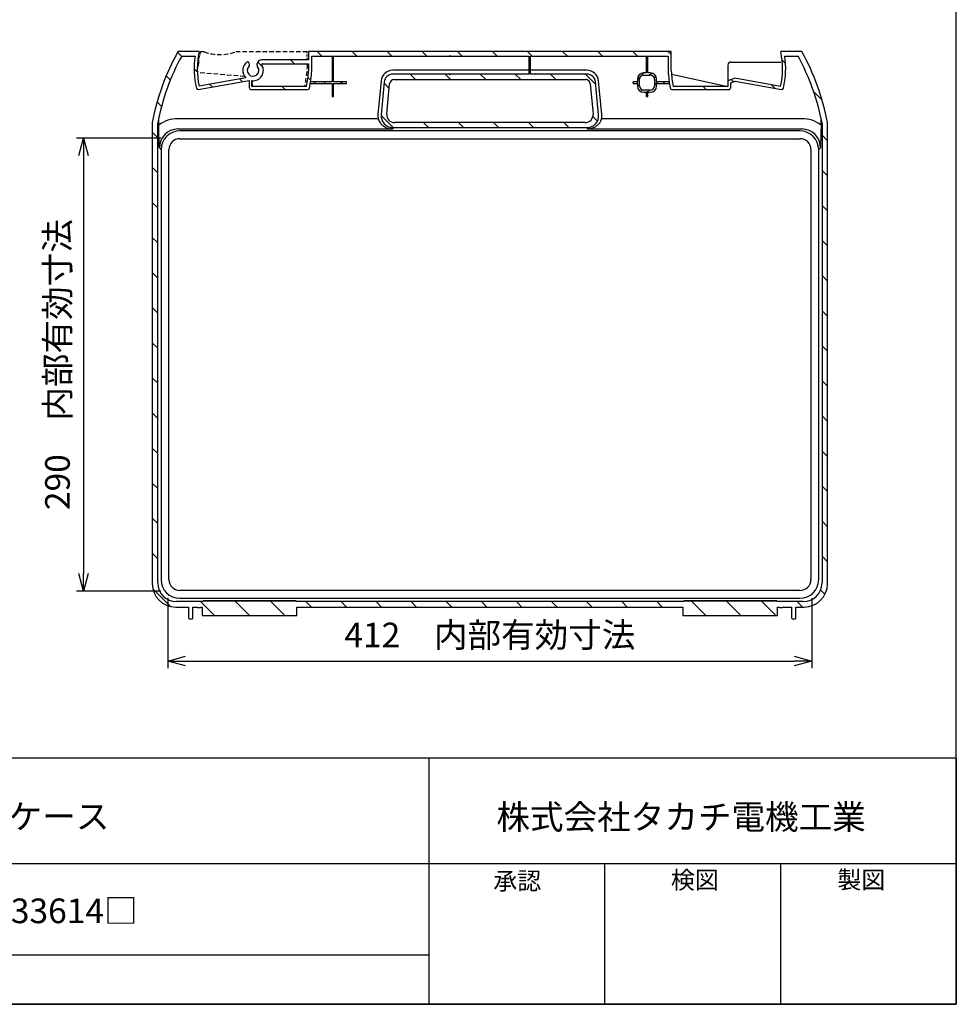
# Model space of a CAD drawing. Units: millimetres. Extents: x 0 to 1823, y 0 to 1260.
# Drawn here: x 1214 to 1814, y 0 to 630 of the extents above; entities that cross this region are included whole.
import ezdxf
from ezdxf.enums import TextEntityAlignment as Align

# ---------------------------------------------------------------- set-up
doc = ezdxf.new("R2010")
doc.units = ezdxf.units.MM
doc.header["$LTSCALE"] = 4.5
doc.linetypes.add('gen7a', pattern=[6.875, 4.75, -0.875, 0.375, -0.875])
doc.linetypes.add('HIDDEN', pattern=[9.525, 6.35, -3.175])
doc.layers.add('7A', color=4, linetype='gen7a')
doc.layers.add('RAHM2', color=1, linetype='Continuous')
doc.layers.add('AM_5', color=3, linetype='Continuous', lineweight=25)
doc.layers.add('AM_8', color=1, linetype='Continuous', lineweight=25)
doc.styles.get("Standard").update_dxf_attribs({"font": 'ISOCP.SHX', "bigfont": 'bigfont.shx'})
doc.dimstyles.new('AM_ISO$0', dxfattribs={"dimtxt": 3.5, "dimasz": 2.5, "dimexe": 1, "dimexo": 1, "dimgap": 1.5, "dimtad": 1, "dimdsep": 46, "dimtxsty": 'STANDARD', "dimblk": 'OPEN30', "dimcen": 0, "dimclrd": 256, "dimclre": 256, "dimclrt": 2, "dimadec": 0, "dimazin": 2, "dimtp": 0.1, "dimtm": 0.1, "dimtfac": 0.71, "dimtmove": 0, "dimatfit": 3, "dimldrblk": 'OPEN30', "dimfxl": 1, "dimlwd": -1, "dimlwe": -1, "dimarcsym": 0})
pattern_1 = [(45, (0, 0), (-3.535534, 3.535534), [])]

# ---------------------------------------------------------------- blocks, each defined once
blk = doc.blocks.new('TK-A3')
blk.add_lwpolyline([(0, 0), (403, 0), (403, 280), (0, 280)], close=True)
blk = doc.blocks.new('TK-仕様書')
for p, q in [((0, 35), (-193, 35)), ((-193, 35), (-193, 0)), ((-158, 35), (-158, 0)), ((-75, 35), (-75, 0)), ((0, 35), (0, 0)), ((-176.49, 30.96), (-168.49, 31.96)), ((-176.49, 26.96), (-176.49, 30.96)), ((-168.49, 31.96), (-168.49, 25.96)), ((-168.49, 25.96), (-176.49, 26.96)), ((-193, 23), (-158, 23)), ((-158, 20), (0, 20)), ((-50, 20), (-50, 0)), ((-25, 20), (-25, 0)), ((-193, 12), (-158, 12)), ((-75, 7), (-158, 7)), ((0, 0), (-193, 0))]:
    blk.add_line(p, q)
for radius in [3, 2]:
    blk.add_circle((-181.49, 28.96), radius)
at = {"layer": '7A'}
for q in [(-181.49, 32.53), (-185.21, 28.96), (-181.49, 25.25), (-167.71, 28.96)]:
    blk.add_line((-181.49, 28.96), q, dxfattribs=at)
at = {"insert": (-39.13, 26.64), "char_height": 3.5, "width": 60, "attachment_point": 5}
blk.add_mtext('\\fＭＳ ゴシック|b0|i0|c128|p49;株式会社タカチ電機工業', dxfattribs=at)
for tag, p, height in [('品名', (-149.06, 24.95), 3.5), ('型番', (-149.06, 11.54), 3.5), ('GEN-TITLE-DAT', (-186.26, 3.08), 3), ('図番', (-149.06, 2.06), 3)]:
    blk.add_attdef(tag, p, '', height=height)
for tag, height, p in [('GEN-TITLE-SCA', 3, (-174.61, 15.79)), ('承認', 3.5, (-62.5, 7.73)), ('検図', 3.5, (-37.5, 7.73)), ('製図', 3.5, (-12.5, 7.73))]:
    blk.add_attdef(tag, text='', height=height).set_placement(p, align=Align.MIDDLE)
at = {"layer": 'RAHM2', "char_height": 2.5}
for s, insert, width, attachment_point in [('品名', (-156.8, 33.8), 90, 1), ('尺度', (-191.8, 21.8), 20, 1), ('型番', (-156.8, 18.8), 90, 1), ('承認', (-62.43, 18.8), 17, 2), ('検図', (-37.17, 18.93), 17, 2), ('製図', (-13.5, 18.96), 17, 2), ('作成日', (-191.8, 10.8), 60, 1), ('図番', (-156.8, 5.8), 90, 1)]:
    blk.add_mtext(s, dxfattribs=dict(at, insert=insert, width=width, attachment_point=attachment_point))
blk = doc.blocks.new('_Open30')
at = {"color": 0, "linetype": 'ByBlock', "lineweight": -2}
for p, q in [((-1, 0.268), (0, 0)), ((0, 0), (-1, -0.268)), ((0, 0), (-1, 0))]:
    blk.add_line(p, q, dxfattribs=at)
blk = doc.blocks.new('*D14')
at = {"layer": 'AM_5'}
for p, q in [((1309.09, 259.8), (1309.09, 215.16)), ((1721.09, 259.8), (1721.09, 215.16)), ((1320.34, 219.66), (1709.84, 219.66))]:
    blk.add_line(p, q, dxfattribs=at)
at = {"layer": 'Defpoints', "color": 0}
for p in [(1309.09, 264.3), (1721.09, 264.3), (1721.09, 219.66)]:
    blk.add_point(p, dxfattribs=at)
at = {"layer": 'AM_5', "xscale": 11.25, "yscale": 11.25, "zscale": 11.25, "rotation": 180}
blk.add_blockref('_Open30', (1309.09, 219.66), dxfattribs=at)
at = {"layer": 'AM_5', "xscale": 11.25, "yscale": 11.25, "zscale": 11.25}
blk.add_blockref('_Open30', (1721.09, 219.66), dxfattribs=at)
at = {"layer": 'AM_5', "color": 2, "insert": (1515.09, 234.29), "char_height": 15.75, "attachment_point": 5}
blk.add_mtext('412\u3000内部有効寸法', dxfattribs=at)
blk = doc.blocks.new('*D15')
at = {"layer": 'AM_5'}
for p, q in [((1304.59, 554.3), (1250.59, 554.3)), ((1255.09, 543.05), (1255.09, 275.55)), ((1304.59, 264.3), (1250.59, 264.3))]:
    blk.add_line(p, q, dxfattribs=at)
at = {"layer": 'Defpoints', "color": 0}
for p in [(1309.09, 554.3), (1255.09, 264.3), (1309.09, 264.3)]:
    blk.add_point(p, dxfattribs=at)
at = {"layer": 'AM_5', "xscale": 11.25, "yscale": 11.25, "zscale": 11.25}
for p, rotation in [((1255.09, 554.3), 90), ((1255.09, 264.3), 270)]:
    blk.add_blockref('_Open30', p, dxfattribs=dict(at, rotation=rotation))
at = {"layer": 'AM_5', "color": 2, "insert": (1240.46, 409.3), "char_height": 15.75, "attachment_point": 5, "rotation": 90}
blk.add_mtext('290\u3000内部有効寸法', dxfattribs=at)

msp = doc.modelspace()

# ---------------------------------------------------------------- hatches: boundary and pattern name
at = {"layer": 'AM_8'}
h = msp.add_hatch(dxfattribs=at)
h.set_pattern_fill('ANSI31', color=256, scale=127, angle=90.00021, style=0)
h.set_pattern_definition([(135.0002, (-95.288, -90.66), (-11.22528, -11.22536), [])])
h.paths.add_polyline_path([(1409.287, 590.249), (1409.287, 589.249), (1414.087, 589.249), (1414.087, 584.449), (1415.087, 584.449), (1415.087, 589.249), (1419.887, 589.249), (1419.887, 590.249), (1415.087, 590.249), (1415.087, 595.049), (1414.087, 595.049), (1414.087, 590.249)])
edge = h.paths.add_edge_path()
edge.add_line((1361.265, 601.57), (1360.547, 602.814))
edge.add_ellipse((1360.114, 602.564), major_axis=(0.433, 0.25), ratio=1, start_angle=0, end_angle=94.70165)
edge.add_ellipse((1363.587, 597.549), major_axis=(-3.757, 5.426), ratio=1, start_angle=0, end_angle=100.966612)
edge.add_line((1358.974, 592.828), (1329.021, 587.546))
edge.add_ellipse((1379.358, 598.499), major_axis=(-50.337, -10.953), ratio=1, start_angle=335.387056, end_angle=360, ccw=False)
edge.add_ellipse((1328.838, 609.549), major_axis=(0.195, -0.043), ratio=1, start_angle=0, end_angle=102.337574)
edge.add_line((1328.838, 609.749), (1315.763, 609.749))
edge.add_ellipse((1315.763, 609.449), major_axis=(0, 0.3), ratio=1, start_angle=0, end_angle=60.872722)
edge.add_ellipse((1446.532, 536.582), major_axis=(-131.031, 73.013), ratio=1, start_angle=0, end_angle=18.536025)
edge.add_line((1299.087, 564.152), (1299.087, 269.14))
edge.add_ellipse((1314.096, 269.158), major_axis=(-10.62, -10.62), ratio=0.9987828, start_angle=315.069785, end_angle=404.930215)
edge.add_line((1314.078, 254.149), (1319.287, 254.149))
edge.add_line((1319.287, 254.149), (1322.087, 254.149))
edge.add_line((1322.087, 254.149), (1322.287, 254.149))
edge.add_line((1322.287, 254.149), (1322.287, 247.949))
edge.add_ellipse((1322.787, 247.949), major_axis=(-0.5, 0), ratio=1, start_angle=0, end_angle=90)
edge.add_line((1322.787, 247.449), (1324.587, 247.449))
edge.add_ellipse((1324.587, 247.949), major_axis=(0, -0.5), ratio=1, start_angle=0, end_angle=90)
edge.add_line((1325.087, 247.949), (1325.087, 254.149))
edge.add_line((1325.087, 254.149), (1327.837, 254.149))
edge.add_line((1327.837, 254.149), (1327.837, 253.933))
edge.add_line((1327.837, 253.933), (1329.837, 253.933))
edge.add_line((1329.837, 253.933), (1329.837, 254.149))
edge.add_line((1329.837, 254.149), (1331.089, 254.149))
edge.add_line((1331.089, 254.149), (1331.089, 248.749))
edge.add_line((1331.089, 248.749), (1391.584, 248.749))
edge.add_line((1391.584, 248.749), (1391.584, 254.149))
edge.add_line((1391.584, 254.149), (1638.589, 254.149))
edge.add_line((1638.589, 254.149), (1638.589, 248.749))
edge.add_line((1638.589, 248.749), (1699.084, 248.749))
edge.add_line((1699.084, 248.749), (1699.084, 254.149))
edge.add_line((1699.084, 254.149), (1700.337, 254.149))
edge.add_line((1700.337, 254.149), (1700.337, 253.933))
edge.add_line((1700.337, 253.933), (1702.337, 253.933))
edge.add_line((1702.337, 253.933), (1702.337, 254.149))
edge.add_line((1702.337, 254.149), (1705.087, 254.149))
edge.add_line((1705.087, 254.149), (1707.887, 254.149))
edge.add_line((1707.887, 254.149), (1708.087, 254.149))
edge.add_line((1708.087, 254.149), (1708.087, 247.949))
edge.add_ellipse((1708.587, 247.949), major_axis=(-0.5, 0), ratio=1, start_angle=0, end_angle=90)
edge.add_line((1708.587, 247.449), (1710.387, 247.449))
edge.add_ellipse((1710.387, 247.949), major_axis=(0, -0.5), ratio=1, start_angle=0, end_angle=90)
edge.add_line((1710.887, 247.949), (1710.887, 254.149))
edge.add_line((1710.887, 254.149), (1716.095, 254.149))
edge.add_ellipse((1716.077, 269.158), major_axis=(10.62, -10.62), ratio=0.9987828, start_angle=315.069785, end_angle=404.930215)
edge.add_line((1731.086, 269.14), (1731.086, 564.152))
edge.add_ellipse((1583.641, 536.582), major_axis=(147.445, 27.57), ratio=1, start_angle=0, end_angle=18.536025)
edge.add_ellipse((1714.41, 609.449), major_axis=(0.262, 0.146), ratio=1, start_angle=0, end_angle=60.872722)
edge.add_line((1714.41, 609.749), (1701.336, 609.749))
edge.add_ellipse((1701.336, 609.549), major_axis=(0, 0.2), ratio=1, start_angle=0, end_angle=102.337574)
edge.add_ellipse((1650.815, 598.499), major_axis=(50.325, 11.007), ratio=1, start_angle=335.164419, end_angle=360, ccw=False)
edge.add_line((1701.109, 587.351), (1671.89, 592.503))
edge.add_line((1671.89, 592.503), (1669.548, 591.65))
edge.add_line((1669.548, 591.65), (1668.109, 591.127))
edge.add_line((1668.109, 591.127), (1667.387, 590.864))
edge.add_line((1667.387, 590.864), (1667.387, 587.249))
edge.add_line((1667.387, 587.249), (1632.387, 587.249))
edge.add_ellipse((1710.911, 602.541), major_axis=(-78.525, -15.293), ratio=1, start_angle=352.772972, end_angle=360, ccw=False)
edge.add_line((1631.087, 597.249), (1631.087, 609.549))
edge.add_ellipse((1630.887, 609.549), major_axis=(0.2, 0), ratio=1, start_angle=0, end_angle=90)
edge.add_line((1630.887, 609.749), (1399.287, 609.749))
edge.add_ellipse((1399.287, 609.549), major_axis=(0, 0.2), ratio=1, start_angle=0, end_angle=90)
edge.add_line((1399.087, 609.549), (1399.087, 604.249))
edge.add_line((1399.087, 604.249), (1369.187, 604.249))
edge.add_ellipse((1369.187, 601.249), major_axis=(0, 3), ratio=1, start_angle=0, end_angle=60)
edge.add_line((1366.589, 602.749), (1366.282, 602.217))
edge.add_ellipse((1368.014, 601.217), major_axis=(-1.732, 1), ratio=1, start_angle=0, end_angle=69.645594)
edge.add_ellipse((1363.587, 597.549), major_axis=(2.888, 2.393), ratio=1, start_angle=342.924376, end_angle=360, ccw=False)
edge.add_ellipse((1363.587, 597.549), major_axis=(3.463, 1.439), ratio=1, start_angle=359.40113, end_angle=360, ccw=False)
edge.add_ellipse((1363.587, 597.549), major_axis=(3.478, 1.403), ratio=1, start_angle=306.909959, end_angle=360, ccw=False)
edge.add_ellipse((1363.587, 597.549), major_axis=(3.21, -1.938), ratio=1, start_angle=316.092232, end_angle=360, ccw=False)
edge.add_ellipse((1363.587, 597.549), major_axis=(0.969, -3.623), ratio=1, start_angle=307.399657, end_angle=360, ccw=False)
edge.add_ellipse((1363.587, 597.549), major_axis=(-2.289, -2.97), ratio=1, start_angle=275.909241, end_angle=360, ccw=False)
edge.add_ellipse((1363.587, 597.549), major_axis=(-3.19, 1.972), ratio=1, start_angle=343.871009, end_angle=360, ccw=False)
edge.add_ellipse((1360.399, 601.07), major_axis=(0.671, -0.741), ratio=1, start_angle=0, end_angle=77.846803)
edge = h.paths.add_edge_path(flags=0)
edge.add_ellipse((1576.302, 588.649), major_axis=(0, 3), ratio=1, start_angle=275.297732, end_angle=360)
edge.add_line((1576.302, 591.649), (1453.871, 591.649))
edge.add_ellipse((1453.871, 588.649), major_axis=(-2.987, 0.277), ratio=1, start_angle=275.297732, end_angle=360)
edge.add_line((1450.884, 588.926), (1449.093, 569.613))
edge.add_ellipse((1454.072, 569.151), major_axis=(-0.462, -4.982), ratio=0.9993856, start_angle=270, end_angle=365.291261)
edge.add_line((1454.071, 564.148), (1576.102, 564.148))
edge.add_ellipse((1576.101, 569.151), major_axis=(0.462, -4.982), ratio=0.9993856, start_angle=354.708739, end_angle=450)
edge.add_line((1581.08, 569.613), (1579.289, 588.926))
edge = h.paths.add_edge_path(flags=0)
edge.add_ellipse((1369.646, 601.249), major_axis=(-0.427, -0.261), ratio=1, start_angle=238.592137, end_angle=360)
edge.add_ellipse((1363.587, 597.549), major_axis=(-0.8, -6.551), ratio=1, start_angle=0, end_angle=128.369925, ccw=False)
edge.add_line((1362.787, 590.997), (1362.787, 587.249))
edge.add_line((1362.787, 587.249), (1397.787, 587.249))
edge.add_ellipse((1319.262, 602.541), major_axis=(79.825, -5.293), ratio=1, start_angle=352.772972, end_angle=360)
edge.add_line((1399.087, 597.249), (1399.087, 601.749))
edge.add_line((1399.087, 601.749), (1369.646, 601.749))
edge = h.paths.add_edge_path(flags=0)
edge.add_line((1698.58, 258.148), (1639.094, 258.148))
edge.add_line((1639.094, 258.148), (1639.094, 257.649))
edge.add_line((1639.094, 257.649), (1391.08, 257.649))
edge.add_line((1391.08, 257.649), (1391.08, 258.148))
edge.add_line((1391.08, 258.148), (1331.594, 258.148))
edge.add_line((1331.594, 258.148), (1331.594, 257.649))
edge.add_line((1331.594, 257.649), (1314.58, 257.649))
edge.add_ellipse((1314.595, 269.657), major_axis=(-8.496, -8.496), ratio=0.9987828, start_angle=315.069785, end_angle=404.930215, ccw=False)
edge.add_line((1302.587, 269.642), (1302.587, 563.826))
edge.add_ellipse((1446.532, 536.582), major_axis=(-143.945, 27.244), ratio=1, start_angle=342.100319, end_angle=360, ccw=False)
edge.add_line((1317.928, 606.749), (1326.483, 606.749))
edge.add_ellipse((1379.358, 598.499), major_axis=(-52.875, 8.25), ratio=1, start_angle=0, end_angle=22.192577)
edge.add_ellipse((1328.257, 586.396), major_axis=(-0.973, -0.23), ratio=1, start_angle=0, end_angle=86.675643)
edge.add_line((1328.431, 585.411), (1361.087, 591.169))
edge.add_line((1361.087, 591.169), (1361.087, 586.749))
edge.add_ellipse((1362.587, 586.749), major_axis=(-1.5, 0), ratio=1, start_angle=0, end_angle=90)
edge.add_line((1362.587, 585.249), (1398.606, 585.249))
edge.add_ellipse((1398.606, 586.249), major_axis=(0, -1), ratio=1, start_angle=0, end_angle=78.396098)
edge.add_ellipse((1319.262, 602.541), major_axis=(80.324, -16.494), ratio=1, start_angle=0, end_angle=7.857066)
edge.add_line((1401.087, 597.183), (1401.087, 606.749))
edge.add_line((1401.087, 606.749), (1489.087, 606.749))
edge.add_line((1489.087, 606.749), (1490.087, 606.749))
edge.add_line((1490.087, 606.749), (1540.087, 606.749))
edge.add_line((1540.087, 606.749), (1540.087, 595.149))
edge.add_line((1540.087, 595.149), (1490.087, 595.149))
edge.add_line((1490.087, 595.149), (1489.087, 595.149))
edge.add_line((1489.087, 595.149), (1452.96, 595.149))
edge.add_ellipse((1452.96, 589.649), major_axis=(0, 5.5), ratio=1, start_angle=0, end_angle=84.702268)
edge.add_line((1447.483, 590.157), (1445.535, 569.145))
edge.add_ellipse((1453.003, 568.453), major_axis=(-0.693, -7.473), ratio=0.9993856, start_angle=270, end_angle=365.291261)
edge.add_line((1453.002, 560.948), (1577.171, 560.948))
edge.add_ellipse((1577.17, 568.453), major_axis=(0.693, -7.473), ratio=0.9993856, start_angle=354.708739, end_angle=450)
edge.add_line((1584.638, 569.145), (1582.69, 590.157))
edge.add_ellipse((1577.214, 589.649), major_axis=(5.477, 0.508), ratio=1, start_angle=0, end_angle=84.702268)
edge.add_line((1577.214, 595.149), (1541.087, 595.149))
edge.add_line((1541.087, 595.149), (1541.087, 606.749))
edge.add_line((1541.087, 606.749), (1629.087, 606.749))
edge.add_line((1629.087, 606.749), (1629.087, 597.183))
edge.add_ellipse((1710.911, 602.541), major_axis=(-81.825, -5.359), ratio=1, start_angle=0, end_angle=7.857066)
edge.add_ellipse((1631.567, 586.249), major_axis=(-0.98, -0.201), ratio=1, start_angle=0, end_angle=78.396098)
edge.add_line((1631.567, 585.249), (1667.687, 585.249))
edge.add_ellipse((1667.687, 586.749), major_axis=(0, -1.5), ratio=1, start_angle=0, end_angle=90)
edge.add_line((1669.187, 586.749), (1669.187, 589.603))
edge.add_line((1669.187, 589.603), (1672.052, 590.646))
edge.add_line((1672.052, 590.646), (1701.743, 585.411))
edge.add_ellipse((1701.916, 586.396), major_axis=(-0.174, -0.985), ratio=1, start_angle=0, end_angle=86.675643)
edge.add_ellipse((1650.815, 598.499), major_axis=(52.074, -12.333), ratio=1, start_angle=0, end_angle=22.192577)
edge.add_line((1703.69, 606.749), (1712.245, 606.749))
edge.add_ellipse((1583.641, 536.582), major_axis=(128.604, 70.167), ratio=1, start_angle=342.100319, end_angle=360, ccw=False)
edge.add_line((1727.586, 563.826), (1727.586, 269.642))
edge.add_ellipse((1715.579, 269.657), major_axis=(8.496, -8.496), ratio=0.9987828, start_angle=315.069785, end_angle=404.930215, ccw=False)
edge.add_line((1715.593, 257.649), (1698.58, 257.649))
edge.add_line((1698.58, 257.649), (1698.58, 258.148))
h.paths.add_polyline_path([(1391.08, 258.149), (1331.594, 258.149), (1331.594, 258.148), (1391.08, 258.148)])
h.paths.add_polyline_path([(1639.094, 258.148), (1698.58, 258.148), (1698.58, 258.149), (1639.094, 258.149)])
at = {"layer": 'AM_8', "ltscale": 10}
h = msp.add_hatch(dxfattribs=at)
h.set_pattern_fill('_U', color=256, scale=5, angle=45, style=0, pattern_type=0)
h.set_pattern_definition(pattern_1)
h.paths.add_polyline_path([(1414.087, 606.737), (1414.087, 595.049), (1415.087, 595.049), (1415.087, 606.737)])
at = {"layer": 'AM_8'}
h = msp.add_hatch(dxfattribs=at)
h.set_pattern_fill('_U', color=256, scale=3.375, angle=45, style=0, pattern_type=0)
h.set_pattern_definition([(45, (0, 22.748), (-2.3864854, 2.3864854), [])])
edge = h.paths.add_edge_path()
edge.add_line((1616.087, 595.899), (1616.087, 606.737))
edge.add_line((1616.087, 606.737), (1615.087, 606.737))
edge.add_line((1615.087, 606.737), (1615.087, 595.899))
edge.add_line((1615.087, 595.899), (1613.437, 595.899))
edge.add_arc((1613.437, 591.899), 4, 90, 180)
edge.add_line((1609.437, 591.899), (1609.437, 587.599))
edge.add_arc((1613.437, 587.599), 4, 180, 270)
edge.add_line((1613.437, 583.599), (1617.737, 583.599))
edge.add_arc((1617.737, 587.599), 4, 270, 360)
edge.add_line((1621.737, 587.599), (1621.737, 589.249))
edge.add_line((1621.737, 589.249), (1629.996, 589.249))
edge.add_arc((1710.911, 602.541), 82, 188.621778, 189.329173, ccw=False)
edge.add_line((1629.838, 590.249), (1621.737, 590.249))
edge.add_line((1621.737, 590.249), (1621.737, 591.899))
edge.add_arc((1617.737, 591.899), 4, 0, 90)
edge.add_line((1617.737, 595.899), (1616.087, 595.899))
edge = h.paths.add_edge_path(flags=16)
edge.add_arc((1617.737, 587.599), 2.6, -90, 0, ccw=False)
edge.add_line((1617.737, 584.999), (1613.437, 584.999))
edge.add_arc((1613.437, 587.599), 2.6, 180, 270, ccw=False)
edge.add_line((1610.837, 587.599), (1610.837, 591.899))
edge.add_arc((1613.437, 591.899), 2.6, 90, 180, ccw=False)
edge.add_line((1613.437, 594.499), (1617.737, 594.499))
edge.add_arc((1617.737, 591.899), 2.6, 0, 90, ccw=False)
edge.add_line((1620.337, 591.899), (1620.337, 587.599))
at = {"layer": 'AM_8', "ltscale": 10}
h = msp.add_hatch(dxfattribs=at)
h.set_pattern_fill('_U', color=256, scale=5, angle=45, style=0, pattern_type=0)
h.set_pattern_definition(pattern_1)
edge = h.paths.add_edge_path()
edge.add_line((1400.177, 589.249), (1409.287, 589.249))
edge.add_line((1409.287, 589.249), (1409.287, 590.249))
edge.add_line((1409.287, 590.249), (1400.335, 590.249))
edge.add_arc((1319.262, 602.541), 82, 350.670827, 351.378222, ccw=False)

# ---------------------------------------------------------------- linework, layer by layer
for p, q in [((1328.838, 609.749), (1315.763, 609.749)), ((1317.928, 606.749), (1326.483, 606.749)), ((1399.087, 609.549), (1399.087, 604.249)), ((1630.887, 609.749), (1399.287, 609.749)), ((1401.087, 597.183), (1401.087, 606.749)), ((1401.087, 606.749), (1540.087, 606.749)), ((1414.087, 606.737), (1415.087, 606.737)), ((1414.087, 606.737), (1414.087, 595.049)), ((1415.087, 595.049), (1415.087, 606.737)), ((1490.087, 606.749), (1489.087, 606.749)), ((1540.087, 606.749), (1540.087, 595.149)), ((1541.087, 595.149), (1541.087, 606.749)), ((1541.087, 606.749), (1629.087, 606.749)), ((1615.087, 606.737), (1615.087, 595.899)), ((1615.087, 606.737), (1616.087, 606.737)), ((1616.087, 595.899), (1616.087, 606.737)), ((1629.087, 606.749), (1629.087, 597.183)), ((1631.087, 597.249), (1631.087, 609.549)), ((1714.41, 609.749), (1701.336, 609.749)), ((1703.69, 606.749), (1712.245, 606.749)), ((1328.374, 600.076), (1327.867, 600.076)), ((1327.867, 600.048), (1328.371, 600.048)), ((1328.235, 598.474), (1328.235, 598.674)), ((1361.265, 601.57), (1360.547, 602.814)), ((1366.589, 602.749), (1366.282, 602.217)), ((1399.087, 604.249), (1369.187, 604.249)), ((1369.646, 601.749), (1399.087, 601.749)), ((1398.235, 601.197), (1398.235, 601.749)), ((1399.087, 601.749), (1399.087, 597.249)), ((1667.387, 600.928), (1667.387, 587.249)), ((1669.387, 602.928), (1701.135, 602.928)), ((1327.843, 598.474), (1328.235, 598.474)), ((1327.883, 596.474), (1328.235, 596.474)), ((1328.235, 596.074), (1328.235, 596.474)), ((1358.974, 592.828), (1329.021, 587.546)), ((1415.087, 595.049), (1414.087, 595.049)), ((1414.087, 595.049), (1414.087, 590.249)), ((1415.087, 590.249), (1415.087, 595.049)), ((1540.087, 597.599), (1452.96, 597.599)), ((1540.087, 595.149), (1452.96, 595.149)), ((1489.087, 595.149), (1490.087, 595.149)), ((1577.214, 597.599), (1541.087, 597.599)), ((1577.214, 595.149), (1541.087, 595.149)), ((1615.087, 595.899), (1613.437, 595.899)), ((1613.437, 594.499), (1617.737, 594.499)), ((1617.737, 595.899), (1616.087, 595.899)), ((1631.244, 595.249), (1667.387, 587.249)), ((1671.89, 592.503), (1667.387, 590.864)), ((1701.109, 587.351), (1671.89, 592.503)), ((1328.431, 585.411), (1361.087, 591.169)), ((1361.087, 591.169), (1361.087, 586.749)), ((1362.787, 587.249), (1362.787, 590.997)), ((1397.787, 587.249), (1362.787, 587.249)), ((1363.235, 587.716), (1363.235, 587.549)), ((1400.177, 589.249), (1409.287, 589.249)), ((1409.287, 590.249), (1400.335, 590.249)), ((1409.287, 590.249), (1409.287, 589.249)), ((1414.087, 590.249), (1409.287, 590.249)), ((1409.287, 589.249), (1414.087, 589.249)), ((1414.087, 589.249), (1414.087, 584.449)), ((1419.887, 590.249), (1415.087, 590.249)), ((1415.087, 584.449), (1415.087, 589.249)), ((1415.087, 589.249), (1419.887, 589.249)), ((1419.887, 589.249), (1419.887, 590.249)), ((1420.437, 590.249), (1419.887, 590.249)), ((1419.887, 589.249), (1420.437, 589.249)), ((1420.437, 590.249), (1420.437, 589.249)), ((1423.381, 590.249), (1420.437, 590.249)), ((1420.437, 589.249), (1423.437, 589.249)), ((1423.437, 589.363), (1423.381, 590.249)), ((1423.437, 589.249), (1423.437, 589.363)), ((1445.492, 590.791), (1443.497, 569.281)), ((1447.483, 590.157), (1445.535, 569.145)), ((1449.093, 569.613), (1450.884, 588.926)), ((1453.871, 591.649), (1576.302, 591.649)), ((1579.289, 588.926), (1581.08, 569.613)), ((1584.638, 569.145), (1582.69, 590.157)), ((1586.676, 569.281), (1584.681, 590.791)), ((1606.737, 589.363), (1606.786, 590.249)), ((1606.737, 589.363), (1606.737, 589.249)), ((1606.737, 589.249), (1609.437, 589.249)), ((1609.437, 590.249), (1606.786, 590.249)), ((1609.437, 591.899), (1609.437, 590.249)), ((1609.437, 589.249), (1609.437, 590.249)), ((1609.437, 589.249), (1609.437, 587.599)), ((1610.837, 587.599), (1610.837, 591.899)), ((1620.337, 591.899), (1620.337, 587.599)), ((1621.737, 590.249), (1621.737, 591.899)), ((1629.838, 590.249), (1621.737, 590.249)), ((1621.737, 587.599), (1621.737, 589.249)), ((1621.737, 589.249), (1629.996, 589.249)), ((1667.387, 587.249), (1632.387, 587.249)), ((1669.187, 589.603), (1672.052, 590.646)), ((1669.187, 586.749), (1669.187, 589.603)), ((1672.052, 590.646), (1701.743, 585.411)), ((1362.587, 585.249), (1398.606, 585.249)), ((1414.087, 584.449), (1415.087, 584.449)), ((1414.087, 584.449), (1414.087, 583.899)), ((1414.087, 583.899), (1414.087, 580.899)), ((1415.087, 583.899), (1414.087, 583.899)), ((1414.087, 580.899), (1415.087, 580.899)), ((1415.087, 583.899), (1415.087, 584.449)), ((1415.087, 580.899), (1415.087, 583.899)), ((1617.737, 584.999), (1613.437, 584.999)), ((1613.437, 583.599), (1615.087, 583.599)), ((1616.087, 583.599), (1615.087, 583.599)), ((1615.087, 583.599), (1615.087, 580.899)), ((1615.087, 580.899), (1616.087, 580.899)), ((1616.087, 583.599), (1617.737, 583.599)), ((1616.087, 580.899), (1616.087, 583.599)), ((1631.567, 585.249), (1667.687, 585.249)), ((1299.087, 564.152), (1299.087, 269.14)), ((1302.587, 269.642), (1302.587, 563.826)), ((1303.208, 562.552), (1303.174, 566.761)), ((1443.611, 566.664), (1315.446, 566.664)), ((1453.002, 560.948), (1452.922, 560.082)), ((1453.002, 560.948), (1577.171, 560.948)), ((1576.102, 564.148), (1454.071, 564.148)), ((1577.171, 560.948), (1577.252, 560.082)), ((1714.727, 566.664), (1586.562, 566.664)), ((1726.965, 562.552), (1726.999, 566.761)), ((1727.586, 563.826), (1727.586, 269.642)), ((1731.086, 269.14), (1731.086, 564.152)), ((1315.446, 560.082), (1452.922, 560.082)), ((1713.475, 558.83), (1316.698, 558.83)), ((1577.252, 560.082), (1714.727, 560.082)), ((1316.698, 553.833), (1713.475, 553.833)), ((1303.62, 547.923), (1304.705, 546.837)), ((1304.705, 546.837), (1304.705, 271.76)), ((1309.702, 271.76), (1309.702, 546.837)), ((1720.471, 546.837), (1720.471, 271.76)), ((1725.468, 546.837), (1726.553, 547.923)), ((1725.468, 271.76), (1725.468, 546.837)), ((1713.475, 264.764), (1316.698, 264.764)), ((1316.698, 259.767), (1713.475, 259.767)), ((1314.078, 254.149), (1322.287, 254.149)), ((1331.594, 257.649), (1314.58, 257.649)), ((1322.287, 254.149), (1322.287, 247.249)), ((1325.087, 247.249), (1325.087, 254.149)), ((1325.087, 254.149), (1327.837, 254.149)), ((1327.837, 254.149), (1327.837, 253.933)), ((1327.837, 253.933), (1329.837, 253.933)), ((1329.837, 253.933), (1329.837, 254.149)), ((1329.837, 254.149), (1331.089, 254.149)), ((1331.089, 254.149), (1331.089, 248.749)), ((1391.08, 258.149), (1331.594, 258.149)), ((1331.594, 258.149), (1331.594, 258.148)), ((1331.594, 258.148), (1391.08, 258.148)), ((1391.08, 258.148), (1331.594, 258.148)), ((1331.594, 258.148), (1331.594, 257.649)), ((1391.08, 258.148), (1391.08, 258.149)), ((1391.08, 257.649), (1391.08, 258.148)), ((1639.094, 257.649), (1391.08, 257.649)), ((1391.584, 248.749), (1391.584, 254.149)), ((1391.584, 254.149), (1638.589, 254.149)), ((1638.589, 254.149), (1638.589, 248.749)), ((1698.58, 258.149), (1639.094, 258.149)), ((1639.094, 258.149), (1639.094, 258.148)), ((1639.094, 258.148), (1698.58, 258.148)), ((1698.58, 258.148), (1639.094, 258.148)), ((1639.094, 258.148), (1639.094, 257.649)), ((1698.58, 258.148), (1698.58, 258.149)), ((1698.58, 257.649), (1698.58, 258.148)), ((1715.593, 257.649), (1698.58, 257.649)), ((1699.084, 248.749), (1699.084, 254.149)), ((1699.084, 254.149), (1700.337, 254.149)), ((1700.337, 254.149), (1700.337, 253.933)), ((1700.337, 253.933), (1702.337, 253.933)), ((1702.337, 253.933), (1702.337, 254.149)), ((1702.337, 254.149), (1708.087, 254.149)), ((1708.087, 254.149), (1708.087, 247.249)), ((1710.887, 247.249), (1710.887, 254.149)), ((1710.887, 254.149), (1716.095, 254.149)), ((1322.787, 246.749), (1324.587, 246.749)), ((1331.089, 248.749), (1391.584, 248.749)), ((1638.589, 248.749), (1699.084, 248.749)), ((1708.587, 246.749), (1710.387, 246.749))]:
    msp.add_line(p, q)
at = {"linetype": 'HIDDEN', "ltscale": 0.1}
for p, q in [((1332.235, 609.349), (1329.984, 609.349)), ((1398.235, 609.349), (1352.235, 609.349)), ((1358.244, 593.673), (1328.235, 596.074))]:
    msp.add_line(p, q, dxfattribs=at)
at = {"linetype": 'HIDDEN', "ltscale": 0.05}
for p, q in [((1398.235, 604.249), (1398.235, 609.349)), ((1363.235, 587.716), (1363.235, 590.958))]:
    msp.add_line(p, q, dxfattribs=at)
for centre, radius, start, end in [((1446.532, 536.582), 150, 150.872722, 169.408747), ((1446.532, 536.582), 146.5, 151.38293, 169.282611), ((1315.763, 609.449), 0.3, 90, 150.872722), ((1379.358, 598.499), 53.515, 171.131779, 193.324357), ((1379.358, 598.499), 51.515, 167.662426, 192.27537), ((1328.838, 609.549), 0.2, 347.662426, 90), ((1399.287, 609.549), 0.2, 90, 180), ((1630.887, 609.549), 0.2, 0, 90), ((1650.815, 598.499), 51.515, 347.501994, 12.337574), ((1701.336, 609.549), 0.2, 90, 192.337574), ((1650.815, 598.499), 53.515, 346.675643, 8.868221), ((1583.641, 536.582), 146.5, 10.717389, 28.61707), ((1714.41, 609.449), 0.3, 29.127278, 90), ((1583.641, 536.582), 150, 10.591253, 29.127278), ((1363.587, 597.549), 6.6, 124.70165, 225.668262), ((1360.114, 602.564), 0.5, 30, 124.70165), ((1363.587, 597.549), 3.75, 132.153197, 39.645594), ((1360.399, 601.07), 1, 312.153197, 30), ((1363.587, 597.549), 6.6, 263.037937, 31.407863), ((1368.014, 601.217), 2, 150, 219.645594), ((1369.187, 601.249), 3, 90, 150), ((1369.646, 601.249), 0.5, 90, 211.407863), ((1669.387, 600.928), 2, 90, 180), ((1319.262, 602.541), 80, 348.979574, 356.206602), ((1319.262, 602.541), 82, 348.396098, 356.253165), ((1452.96, 590.099), 7.5, 90, 174.702268), ((1452.96, 589.649), 5.5, 90, 174.702268), ((1577.214, 590.099), 7.5, 5.297732, 90), ((1577.214, 589.649), 5.5, 5.297732, 90), ((1613.437, 591.899), 4, 90, 180), ((1613.437, 591.899), 2.6, 90, 180), ((1617.737, 591.899), 4, 0, 90), ((1617.737, 591.899), 2.6, 0, 90), ((1710.911, 602.541), 82, 183.746835, 191.603902), ((1710.911, 602.541), 80, 183.793398, 191.020426), ((1328.257, 586.396), 1, 193.324357, 280), ((1362.587, 586.749), 1.5, 180, 270), ((1363.535, 587.549), 0.3, 180, 270), ((1398.606, 586.249), 1, 270, 348.396098), ((1453.871, 588.649), 3, 90, 174.702268), ((1576.302, 588.649), 3, 5.297732, 90), ((1613.437, 587.599), 4, 180, 270), ((1613.437, 587.599), 2.6, 180, 270), ((1617.737, 587.599), 2.6, 270, 0), ((1617.737, 587.599), 4, 270, 0), ((1631.567, 586.249), 1, 191.603902, 270), ((1667.687, 586.749), 1.5, 270, 0), ((1701.916, 586.396), 1, 260, 346.675643), ((1322.787, 247.249), 0.5, 180, 270), ((1324.587, 247.249), 0.5, 270, 0), ((1708.587, 247.249), 0.5, 180, 270), ((1710.387, 247.249), 0.5, 270, 0)]:
    msp.add_arc(centre, radius, start, end)
msp.add_arc((1442.741, 588.026), 115, 169.439041, 170.656247, dxfattribs=at)
at = {"linetype": 'HIDDEN', "ltscale": 0.1}
for centre, radius, start, end in [((1342.235, 637.91), 30.262, 250.703991, 289.296009), ((1442.741, 588.026), 115, 172.480785, 174.687365)]:
    msp.add_arc(centre, radius, start, end, dxfattribs=at)
at = {"linetype": 'HIDDEN', "ltscale": 0.1, "extrusion": (0, 0, -1)}
msp.add_ellipse((1283.457, 608.241), major_axis=(115, 0), ratio=0.9862856, start_param=0.0631161, end_param=0.1861553, dxfattribs=at)
for centre, major_axis, ratio, start_param, end_param in [((1452.956, 568.397), (-0.476, -9.571), 0.9912965, 4.6692289, 4.9434351), ((1453.003, 568.453), (-0.693, -7.473), 0.9993856, 4.712389, 6.3755917), ((1454.072, 569.151), (-0.462, -4.982), 0.9993856, 4.712389, 6.3755917), ((1576.101, 569.151), (0.462, -4.982), 0.9993856, 6.1907789, 7.8539816), ((1577.17, 568.453), (0.693, -7.473), 0.9993856, 6.1907789, 7.8539816), ((1577.217, 568.397), (0.476, -9.571), 0.9912965, 1.3397503, 1.6139564), ((1315.638, 545.985), (-8.635, 18.838), 0.98774, 5.8580394, 6.4996546), ((1714.535, 545.985), (8.635, 18.838), 0.98774, 6.066716, 6.7083312), ((1315.638, 547.897), (-5.256, 11.045), 0.9785843, 5.846507, 7.4160853), ((1316.707, 546.829), (-8.487, 8.487), 0.9997963, 5.4983961, 7.0679745), ((1713.467, 546.829), (8.487, 8.487), 0.9997963, 5.4983961, 7.0679745), ((1714.535, 547.897), (5.256, 11.045), 0.9785843, 5.1502853, 6.7198636), ((1316.707, 546.829), (-4.956, 4.956), 0.9987828, 5.4983961, 7.0679745), ((1713.467, 546.829), (4.956, 4.956), 0.9987828, 5.4983961, 7.0679745), ((1316.707, 271.769), (-8.487, -8.487), 0.9997963, 5.4983961, 7.0679745), ((1316.707, 271.769), (-4.956, -4.956), 0.9987828, 5.4983961, 7.0679745), ((1713.467, 271.769), (8.487, -8.487), 0.9997963, 5.4983961, 7.0679745), ((1713.467, 271.769), (4.956, -4.956), 0.9987828, 5.4983961, 7.0679745), ((1314.096, 269.158), (-10.62, -10.62), 0.9987828, 5.4983961, 7.0679745), ((1314.595, 269.657), (-8.496, -8.496), 0.9987828, 5.4983961, 7.0679745), ((1715.579, 269.657), (8.496, -8.496), 0.9987828, 5.4983961, 7.0679745), ((1716.077, 269.158), (10.62, -10.62), 0.9987828, 5.4983961, 7.0679745)]:
    msp.add_ellipse(centre, major_axis=major_axis, ratio=ratio, start_param=start_param, end_param=end_param)
at = {"linetype": 'HIDDEN', "ltscale": 0.05}
msp.add_open_spline([(1328.73, 603.075), (1328.86, 604.06), (1328.982, 604.888), (1329.15, 605.979), (1329.206, 606.324), (1329.257, 606.635), (1329.267, 606.696), (1329.267, 606.697)], degree=3, knots=[0.52423548, 0.52423548, 0.52423548, 0.52423548, 0.90624114, 0.90624114, 1.20764831, 1.20764831, 1.3941432, 1.3941432, 1.3941432, 1.3941432], dxfattribs=at)
for points, knots in [([(1329.984, 609.349), (1329.954, 609.349), (1329.923, 609.344), (1329.865, 609.326), (1329.838, 609.312), (1329.781, 609.273), (1329.753, 609.244), (1329.711, 609.179), (1329.696, 609.142), (1329.689, 609.104)], [-0.041702771, -0.041702771, -0.041702771, -0.041702771, -0.032570745, -0.032570745, -0.023438716, -0.023438716, -0.011719362, -0.011719362, 0, 0, 0, 0]), ([(1303.62, 547.923), (1303.62, 547.928), (1303.62, 547.933), (1303.497, 550.721), (1303.371, 553.672), (1303.24, 559.44), (1303.219, 561.187), (1303.208, 562.552)], [-0.002523, -0.002523, -0.002523, -0.002523, 0, 0, 1.3401611, 1.3401611, 2.0836613, 2.0836613, 2.0836613, 2.0836613]), ([(1443.611, 566.664), (1443.854, 565.58), (1444.376, 564.581), (1445.491, 563.182), (1446.021, 562.677), (1446.829, 562.062), (1447.082, 561.887), (1447.342, 561.726), (1448.085, 561.263), (1448.88, 560.903), (1450.74, 560.299), (1451.835, 560.114), (1452.922, 560.082)], [-1.6742795, -1.6742795, -1.6742795, -1.6742795, -1.2552573, -1.2552573, -0.9634046, -0.9634046, -0.8362352, -0.8362352, -0.8362352, -0.4720886, -0.4720886, 0.0018091, 0.0018091, 0.0018091, 0.0018091]), ([(1577.252, 560.082), (1578.003, 560.104), (1578.76, 560.199), (1580.39, 560.572), (1581.26, 560.88), (1582.613, 561.574), (1583.116, 561.887), (1584.1, 562.638), (1584.584, 563.089), (1585.454, 564.127), (1585.839, 564.72), (1586.317, 565.788), (1586.463, 566.22), (1586.562, 566.664)], [-1.6760886, -1.6760886, -1.6760886, -1.6760886, -1.3482032, -1.3482032, -0.9565358, -0.9565358, -0.7108749, -0.7108749, -0.4460561, -0.4460561, -0.17156, -0.17156, 0, 0, 0, 0]), ([(1726.965, 562.552), (1726.954, 561.09), (1726.933, 559.695), (1726.825, 554.195), (1726.685, 550.934), (1726.554, 547.933), (1726.553, 547.928), (1726.553, 547.923)], [0, 0, 0, 0, 0.4500526, 0.4500526, 1.889708, 1.889708, 1.8922257, 1.8922257, 1.8922257, 1.8922257])]:
    msp.add_open_spline(points, degree=3, knots=knots)

# ---------------------------------------------------------------- block references
at = {"lineweight": 0, "xscale": 4.5, "yscale": 4.5, "zscale": 4.5}
msp.add_blockref('TK-A3', (0, 0), dxfattribs=at)
msp.add_blockref('TK-仕様書', (1813.5, 0), dxfattribs=at).add_auto_attribs({'GEN-TITLE-DAT': '2016/02/16', '品名': 'ツールケース', '型番': 'MAXI 433614□', 'GEN-TITLE-SCA': '1:4.5'})

# ---------------------------------------------------------------- dimensions: what is measured, and where the dimension line sits
at = {"layer": 'AM_5'}
for base, p1, p2, angle, picture, middle in [((1255.087, 264.299), (1309.087, 554.299), (1309.087, 264.299), 90, '*D15', (1240.458, 409.299)), ((1721.087, 219.662), (1309.087, 264.299), (1721.087, 264.299), 0, '*D14', (1515.087, 234.288))]:
    dim = msp.add_linear_dim(base=base, p1=p1, p2=p2, angle=angle, text='<>\u3000内部有効寸法', dimstyle='AM_ISO$0', override={"dimscale": 4.5}, dxfattribs=at)
    dim.commit()
    dim.dimension.update_dxf_attribs({"geometry": picture, "text_midpoint": middle})

doc.saveas('drawing.dxf')
